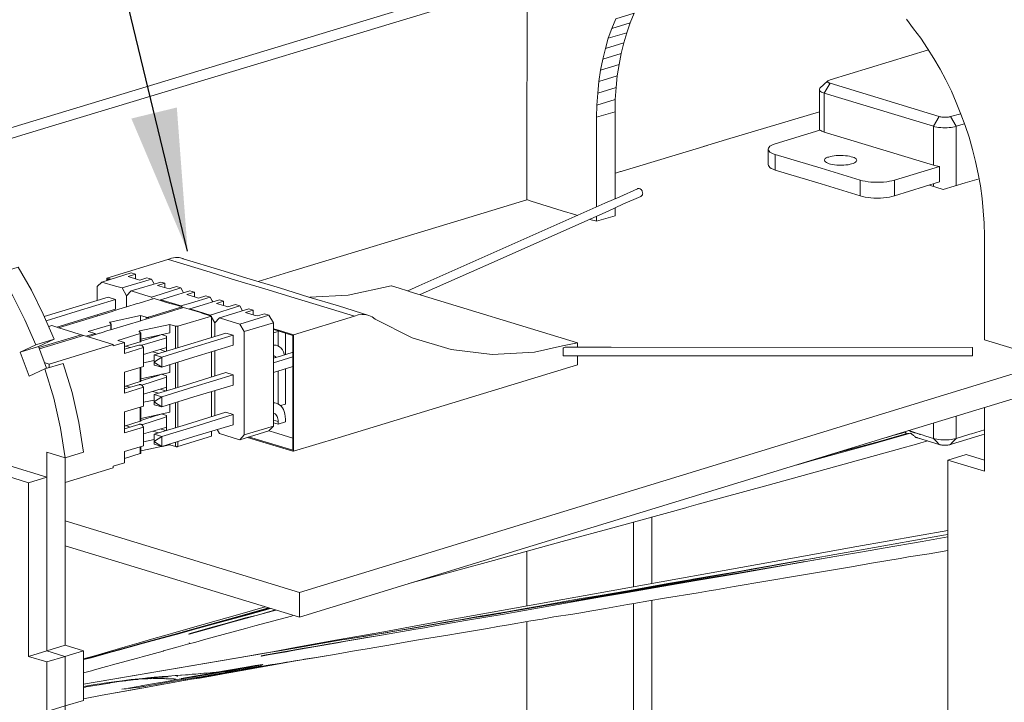
# Model space of a CAD drawing. Units: inches. Extents: x 179.7 to 196, y 60.8 to 81.2.
# Drawn here: x 188.2 to 189, y 62.5 to 63.1 of the extents above; entities that cross this region are included whole.
import ezdxf

# ---------------------------------------------------------------- set-up
doc = ezdxf.new("R2010")
doc.units = ezdxf.units.IN
doc.header["$MEASUREMENT"] = 0
doc.layers.get('0').update_dxf_attribs({"lineweight": 0})
doc.styles.add('Text Style 1', font='txt')
doc.dimstyles.get("Standard").update_dxf_attribs({"dimtxt": 0.147727, "dimasz": 0.25, "dimexe": 0.125, "dimexo": 0.0625, "dimgap": 0.0625, "dimtad": 1, "dimtih": 1, "dimrnd": 0.01, "dimzin": 1, "dimdsep": 46, "dimtxsty": 'Text Style 1', "dimcen": 0, "dimazin": 0, "dimtfac": 1, "dimtdec": 3, "dimtmove": 0, "dimatfit": 3, "dimfxl": 1, "dimfrac": 2, "dimtolj": 1, "dimtzin": 0, "dimarcsym": 0})

msp = doc.modelspace()

# ---------------------------------------------------------------- linework, layer by layer
at = {"color": 7, "linetype": 'Continuous', "lineweight": 0}
for p, q in [((188.88219, 63.06105), (188.87527, 63.05471)), ((188.88421, 63.05903), (188.87902, 63.05039)), ((188.97527, 62.96826), (188.97527, 62.97056)), ((188.38162, 62.88497), (188.40842, 62.89304)), ((188.28796, 62.88699), (188.26202, 62.87921)), ((188.31476, 62.86163), (188.31476, 62.86249)), ((188.36548, 62.86336), (188.33954, 62.85529)), ((188.24012, 62.85443), (188.24012, 62.85529)), ((188.27816, 62.85039), (188.27816, 62.855)), ((188.28335, 62.85183), (188.28335, 62.85356)), ((188.28537, 62.85241), (188.28537, 62.85356)), ((188.39113, 62.85529), (188.36548, 62.84751)), ((188.25165, 62.84809), (188.25165, 62.84924)), ((188.25251, 62.84261), (188.25251, 62.84722)), ((188.23839, 62.83829), (188.23839, 62.83915)), ((188.27758, 62.8403), (188.27758, 62.84146)), ((188.28825, 62.83541), (188.28825, 62.83627)), ((188.29113, 62.83627), (188.29113, 62.83685)), ((188.39516, 62.83973), (188.40006, 62.84117)), ((188.3992, 62.82791), (188.3992, 62.84088)), ((188.40583, 62.82071), (188.40583, 62.83944)), ((188.19574, 62.8086), (188.18854, 62.82762)), ((188.26433, 62.82762), (188.27787, 62.83195)), ((188.26433, 62.82532), (188.26433, 62.82762)), ((188.26519, 62.82791), (188.26923, 62.82676)), ((189.01994, 62.83368), (189.01994, 62.83396)), ((188.28911, 62.82301), (188.29401, 62.82157)), ((188.41159, 62.82244), (188.41217, 62.82244)), ((188.28104, 62.8135), (188.29026, 62.81552)), ((188.3041, 62.80486), (188.3041, 62.81177)), ((188.39516, 62.8135), (188.41217, 62.81869)), ((189.0819, 62.81494), (188.41793, 62.61178)), ((188.28825, 62.80082), (188.28825, 62.80169)), ((188.29113, 62.8014), (188.29113, 62.80226)), ((188.35972, 62.79391), (188.35972, 62.80284)), ((188.39516, 62.80486), (188.41217, 62.81005)), ((188.3992, 62.77748), (188.3992, 62.80601)), ((188.40583, 62.79304), (188.40583, 62.80803)), ((188.40583, 62.77719), (188.40583, 62.80803)), ((188.26519, 62.79304), (188.26923, 62.79189)), ((188.26433, 62.79045), (188.26433, 62.79275)), ((188.28911, 62.78814), (188.29401, 62.7867)), ((188.28104, 62.77892), (188.29026, 62.78065)), ((188.3041, 62.76999), (188.3041, 62.7769)), ((188.40121, 62.77604), (188.40583, 62.77719)), ((188.29113, 62.76682), (188.29113, 62.76739)), ((188.35972, 62.75904), (188.35972, 62.76797)), ((188.26519, 62.75846), (188.26923, 62.75702)), ((188.28825, 62.76595), (188.28825, 62.76682)), ((188.26433, 62.75558), (188.26433, 62.75817)), ((188.28911, 62.75327), (188.29401, 62.75183)), ((188.28104, 62.74405), (188.29026, 62.74607)), ((188.3041, 62.74146), (188.3041, 62.74203)), ((188.309, 62.74002), (188.309, 62.74376)), ((188.31101, 62.74002), (188.31101, 62.74434)), ((188.41217, 62.73656), (188.41217, 62.74722)), ((188.26433, 62.72935), (188.27787, 62.73368)), ((188.27845, 62.73598), (188.2966, 62.74002)), ((188.26433, 62.72561), (188.25424, 62.72273)), ((188.84991, 62.63829), (188.86058, 62.64002)), ((188.3211, 62.57518), (188.32081, 62.57546)), ((188.19603, 62.56048), (188.21188, 62.55558)), ((188.3211, 62.56711), (188.32139, 62.5674)), ((188.22831, 62.55299), (188.23032, 62.55356)), ((188.2992, 62.53598), (188.2992, 62.53627)), ((188.30064, 62.53598), (188.30122, 62.5357)), ((188.3041, 62.538), (188.30439, 62.538)), ((188.31908, 62.53685), (188.32139, 62.53714)), ((188.32744, 62.53685), (188.32773, 62.53714)), ((188.32975, 62.53714), (188.33032, 62.53714)), ((188.33205, 62.53714), (188.33349, 62.53742)), ((188.33407, 62.53771), (188.3358, 62.538))]:
    msp.add_line(p, q, dxfattribs=at)
at = {"color": 7, "linetype": 'Continuous', "lineweight": 0, "flags": 128}
for points in [[(188.08652, 62.9965), (188.09632, 62.99938), (188.60237, 63.15269)], [(188.61793, 63.1478), (188.19718, 63.02042), (188.09488, 62.98929)], [(188.61764, 62.95644), (188.61764, 62.97316), (188.61764, 62.97402), (188.61793, 63.14722), (188.61793, 63.1478), (188.60237, 63.15269)], [(188.70871, 63.11206), (188.71216, 63.12042), (188.69603, 63.11552), (188.69257, 63.10716)], [(189.01994, 62.83396), (189.01994, 62.84492), (189.01994, 62.8501), (189.01994, 62.85529), (189.01994, 62.9063), (189.01994, 62.92503), (189.01965, 62.93598), (189.01879, 62.94693), (189.01792, 62.95788), (189.01648, 62.96883), (189.01447, 62.9795), (189.01216, 62.99016), (189.00957, 63.00082), (189.0064, 63.01148), (189.00294, 63.02186), (188.99919, 63.03195), (188.99516, 63.04203), (188.99084, 63.05212), (188.98594, 63.06192), (188.98104, 63.07143), (188.97556, 63.08065), (188.9698, 63.08958), (188.96403, 63.09852), (188.95769, 63.10687), (188.95135, 63.11523)], [(188.70554, 63.10341), (188.70871, 63.11206), (188.69257, 63.10716), (188.6894, 63.09852)], [(188.70294, 63.09448), (188.70554, 63.10341), (188.6894, 63.09852), (188.6868, 63.08958)], [(188.70064, 63.08497), (188.70294, 63.09448), (188.6868, 63.08958), (188.6845, 63.08007)], [(188.99919, 63.03223), (188.98997, 63.02964), (188.98939, 63.02935), (188.98882, 63.02935), (188.98824, 63.02906), (188.98767, 63.02906), (188.9868, 63.02906), (188.98594, 63.02906), (188.98507, 63.02906), (188.98421, 63.02906), (188.98334, 63.02906), (188.98248, 63.02906), (188.98161, 63.02935), (188.98104, 63.02935), (188.98017, 63.02964), (188.88421, 63.05903), (188.88363, 63.05903), (188.88334, 63.05932), (188.88277, 63.05932), (188.88248, 63.05961), (188.88219, 63.0599), (188.88219, 63.06019), (188.88219, 63.06048), (188.88219, 63.06076), (188.88219, 63.06105), (188.88248, 63.06105), (188.88306, 63.06134), (188.88363, 63.06163), (188.88421, 63.06192), (188.97066, 63.08843)], [(188.69891, 63.07546), (188.70064, 63.08497), (188.6845, 63.08007), (188.68248, 63.07056)], [(188.69718, 63.06537), (188.69891, 63.07546), (188.68248, 63.07056), (188.68104, 63.06048)], [(188.69631, 63.05529), (188.69718, 63.06537), (188.68104, 63.06048), (188.68018, 63.05039)], [(188.69545, 63.04463), (188.69631, 63.05529), (188.68018, 63.05039), (188.67931, 63.03973)], [(188.87902, 63.05039), (188.87787, 63.05097), (188.87672, 63.05125), (188.87585, 63.05183), (188.87527, 63.05241), (188.87499, 63.05298), (188.87499, 63.05356), (188.87499, 63.05414), (188.87527, 63.05471)], [(188.87499, 63.01754), (188.87499, 63.01927), (188.87499, 63.05356)], [(188.69545, 63.03396), (188.69545, 63.04463), (188.67931, 63.03973), (188.67902, 63.02906)], [(188.87556, 63.01782), (188.87614, 63.01754), (188.877, 63.01696), (188.87787, 63.01667), (188.87902, 63.0161), (188.90265, 63.00889), (188.97527, 62.98699), (188.97527, 63.02128), (188.87902, 63.05039), (188.87902, 63.0161)], [(188.69545, 62.95759), (188.69545, 62.95875), (188.69545, 62.95961), (188.69545, 62.96076), (188.69545, 62.96163), (188.69545, 62.96278), (188.69545, 62.96422), (188.69545, 62.96566), (188.69545, 62.96739), (188.69545, 62.9697), (188.69545, 62.97287), (188.69545, 62.97748), (188.69545, 62.98526), (188.69545, 63.03396), (188.67902, 63.02906), (188.67902, 62.99016), (188.67902, 62.9795), (188.67902, 62.97287), (188.67902, 62.96855), (188.67902, 62.96538), (188.67902, 62.96278), (188.67902, 62.96076), (188.67902, 62.95875), (188.67902, 62.95702), (188.67902, 62.95558), (188.67902, 62.95385), (188.67902, 62.95241), (188.67902, 62.95039)], [(188.77297, 63.00342), (188.79314, 63.00947), (188.87499, 63.03396)], [(188.98017, 63.02964), (188.97527, 63.02128), (188.97643, 63.02071), (188.97816, 63.02042), (188.9796, 63.02013), (188.98161, 63.02013), (188.98334, 63.01984), (188.98507, 63.01984), (188.98709, 63.01984), (188.98882, 63.02013), (188.99055, 63.02013), (188.99228, 63.02042), (188.99372, 63.02071), (188.99516, 63.02128), (188.99516, 62.97316), (188.99516, 62.96912)], [(188.98997, 63.02964), (188.99516, 63.02128), (189.00236, 63.0233)], [(188.83608, 62.98267), (188.83435, 62.98353), (188.83262, 62.98411), (188.83147, 62.98497), (188.83061, 62.98584), (188.83003, 62.9867), (188.82974, 62.98757), (188.82974, 63.00111), (188.83003, 63.00197), (188.83061, 63.00284), (188.83147, 63.0037), (188.83262, 63.00428), (188.83435, 63.00514), (188.83608, 63.00572), (188.87527, 63.01782), (188.87556, 63.01782)], [(188.69545, 62.98007), (188.6966, 62.98036), (188.69747, 62.98065), (188.69833, 62.98094), (188.6992, 62.98123), (188.70006, 62.98151), (188.70064, 62.98151), (188.7015, 62.9818), (188.77614, 63.00428)], [(188.83608, 62.9965), (188.83435, 62.99708), (188.83262, 62.99794), (188.83147, 62.99852), (188.83061, 62.99938), (188.83003, 63.00025), (188.82974, 63.00111)], [(188.91072, 62.97373), (188.87643, 62.9844), (188.83608, 62.9965), (188.83608, 62.98267), (188.87643, 62.97056), (188.91072, 62.96019)], [(188.98046, 62.98584), (188.94098, 62.97373), (188.93867, 62.97316), (188.93637, 62.97287), (188.93406, 62.97229), (188.93118, 62.972), (188.92859, 62.972), (188.92571, 62.972), (188.92282, 62.972), (188.92023, 62.972), (188.91764, 62.97229), (188.91504, 62.97287), (188.91274, 62.97316), (188.91072, 62.97373), (188.91072, 62.96019), (188.91274, 62.95961), (188.91504, 62.95904), (188.91764, 62.95875), (188.92023, 62.95846), (188.92282, 62.95817), (188.92571, 62.95817), (188.92859, 62.95817), (188.93118, 62.95846), (188.93406, 62.95875), (188.93637, 62.95904), (188.93867, 62.95961), (188.94098, 62.96019)], [(188.97527, 62.98699), (188.97643, 62.9867), (188.97758, 62.98641), (188.97902, 62.98612), (188.98046, 62.98584), (188.98046, 62.97229)], [(188.97153, 62.96941), (188.98363, 62.96566), (189.00294, 62.97143), (189.01533, 62.97517)], [(188.52398, 62.87345), (188.58162, 62.89881), (188.68911, 62.94664), (188.70208, 62.9527), (188.71793, 62.95961), (188.71822, 62.9599), (188.7185, 62.96019), (188.71879, 62.96048), (188.71908, 62.96076), (188.71937, 62.96105), (188.71937, 62.96163), (188.71937, 62.96192), (188.71966, 62.96249), (188.71937, 62.96307), (188.71937, 62.96336), (188.71908, 62.96393), (188.71908, 62.96451), (188.71879, 62.9648), (188.7185, 62.96538), (188.71822, 62.96566), (188.71764, 62.96595), (188.71735, 62.96624), (188.71706, 62.96624), (188.71649, 62.96653), (188.7162, 62.96653), (188.71562, 62.96653), (188.71533, 62.96653), (188.71505, 62.96624), (188.69948, 62.95932), (188.68623, 62.95356), (188.52283, 62.88094), (188.51332, 62.87662)], [(188.61764, 62.97402), (188.61764, 62.97316), (188.61764, 62.95644)], [(188.94098, 62.97373), (188.94098, 62.96019), (188.98046, 62.97229)], [(188.40842, 62.89304), (188.56692, 62.94117), (188.61764, 62.95644)], [(188.61735, 62.95673), (188.62167, 62.95529), (188.64876, 62.94693), (188.66087, 62.94347), (188.66231, 62.9429)], [(188.61735, 62.95673), (188.62167, 62.95529), (188.64876, 62.94693), (188.66087, 62.94347), (188.66231, 62.9429)], [(188.69545, 62.94261), (188.69545, 62.94434), (188.69545, 62.94693), (188.69545, 62.94895), (188.69545, 62.94953)], [(188.67297, 62.93973), (188.67441, 62.93915), (188.67816, 62.938), (188.67902, 62.93771), (188.68911, 62.94088), (188.69545, 62.94261)], [(188.67297, 62.93973), (188.67441, 62.93915), (188.67816, 62.938), (188.67902, 62.93771), (188.68911, 62.94088), (188.69545, 62.94261)], [(188.67902, 62.93771), (188.67902, 62.93886), (188.67902, 62.94174), (188.67902, 62.94232)], [(188.47902, 62.855), (188.45222, 62.86336), (188.42629, 62.87114), (188.40035, 62.87921), (188.3747, 62.88699), (188.34877, 62.89477), (188.31591, 62.90486), (188.31534, 62.90515), (188.31217, 62.90601), (188.309, 62.90601), (188.30554, 62.90543), (188.30237, 62.90428)], [(188.13205, 62.89794), (188.14387, 62.87979), (188.15453, 62.89247), (188.17067, 62.89736), (188.18248, 62.87719), (188.19286, 62.85615), (188.20237, 62.83425), (188.18623, 62.82935), (188.17672, 62.85126), (188.16606, 62.87229), (188.15453, 62.89247)], [(188.41274, 62.838), (188.46634, 62.85443), (188.43925, 62.86249), (188.41332, 62.87056), (188.38767, 62.87834), (188.36173, 62.88613), (188.3358, 62.89419), (188.30294, 62.90428), (188.30237, 62.90428), (188.24877, 62.88785)], [(188.24416, 62.8844), (188.27009, 62.89247), (188.27384, 62.89131), (188.27384, 62.88728)], [(188.27384, 62.89131), (188.2675, 62.8893), (188.27557, 62.8867), (188.27758, 62.88613), (188.28392, 62.88814), (188.28796, 62.88699), (188.29026, 62.88267)], [(188.24012, 62.86826), (188.24012, 62.87402), (188.24012, 62.88036), (188.24416, 62.8844), (188.25626, 62.88065), (188.26202, 62.87921), (188.26606, 62.87229)], [(188.24877, 62.88584), (188.24877, 62.88728), (188.24877, 62.88785), (188.24934, 62.88785), (188.25222, 62.88699)], [(188.24934, 62.88613), (188.24934, 62.88699), (188.25107, 62.8867)], [(188.27009, 62.87662), (188.29603, 62.8844), (188.29977, 62.88324), (188.29977, 62.8795)], [(188.29977, 62.88324), (188.29315, 62.88123), (188.3015, 62.87892), (188.30352, 62.87834), (188.30986, 62.88036), (188.31361, 62.87921), (188.31562, 62.87604), (188.3162, 62.87489)], [(188.42715, 62.87114), (188.46087, 62.87287), (188.49862, 62.88094)], [(188.66231, 62.82705), (188.66231, 62.83108), (188.51447, 62.87604), (188.51303, 62.87662), (188.50554, 62.87892), (188.49891, 62.88094), (188.49862, 62.88094)], [(188.19372, 62.85414), (188.24992, 62.87114), (188.25626, 62.86912), (188.25626, 62.86048), (188.20467, 62.84463)], [(188.25626, 62.86048), (188.25626, 62.86912), (188.24992, 62.87114)], [(188.26606, 62.86249), (188.26606, 62.86624), (188.26606, 62.86682), (188.26606, 62.87229), (188.27009, 62.87662), (188.2822, 62.87287), (188.28796, 62.87114), (188.28882, 62.86941)], [(188.31361, 62.87921), (188.29632, 62.87373), (188.28796, 62.87114)], [(188.29603, 62.86883), (188.30439, 62.87143), (188.32168, 62.87662), (188.32571, 62.87546), (188.32571, 62.87287), (188.32571, 62.87143)], [(188.33954, 62.87114), (188.32225, 62.86595), (188.31361, 62.86336)], [(188.32571, 62.87546), (188.31908, 62.87345), (188.32744, 62.87085), (188.32917, 62.87028), (188.3358, 62.87229), (188.33954, 62.87114), (188.34127, 62.86797), (188.34214, 62.86711)], [(188.19545, 62.85039), (188.22168, 62.85846), (188.25626, 62.86912)], [(188.20612, 62.84405), (188.25338, 62.85846), (188.25395, 62.85875), (188.25914, 62.86048), (188.26519, 62.86221), (188.26635, 62.86249), (188.27528, 62.86538), (188.27701, 62.86595), (188.29026, 62.86999), (188.3041, 62.86566), (188.30813, 62.86451), (188.31476, 62.86249), (188.28537, 62.85356), (188.28508, 62.85327), (188.28479, 62.85327), (188.2845, 62.85327), (188.28421, 62.85327), (188.28392, 62.85327), (188.28364, 62.85327), (188.28335, 62.85327), (188.28335, 62.85356), (188.27816, 62.855), (188.25165, 62.84924), (188.25136, 62.84924), (188.25107, 62.84895), (188.25136, 62.84895), (188.25251, 62.84751), (188.25251, 62.84722), (188.25222, 62.84722), (188.25222, 62.84693), (188.25222, 62.84232)], [(188.31418, 62.86278), (188.31361, 62.86336), (188.30813, 62.86509), (188.29603, 62.86883), (188.29545, 62.86826)], [(188.32168, 62.86077), (188.33032, 62.86336), (188.34761, 62.86883), (188.35136, 62.86768), (188.35136, 62.86509), (188.35136, 62.86365)], [(188.35136, 62.86768), (188.34502, 62.86566), (188.35338, 62.86307), (188.35511, 62.86249), (188.36173, 62.86451), (188.36548, 62.86336), (188.36779, 62.85904)], [(188.27845, 62.83944), (188.27816, 62.83944), (188.27816, 62.83915), (188.27787, 62.83915), (188.27787, 62.83195), (188.27816, 62.83195), (188.27845, 62.83195), (188.27845, 62.83224), (188.27845, 62.83944), (188.27701, 62.84088), (188.27701, 62.84117), (188.2773, 62.84117), (188.2773, 62.84146), (188.27758, 62.84146), (188.3041, 62.84722), (188.309, 62.84549), (188.30928, 62.84549), (188.30957, 62.84549), (188.30986, 62.84549), (188.31015, 62.84549), (188.31044, 62.84549), (188.31073, 62.84549), (188.31101, 62.84549), (188.3407, 62.85443), (188.33407, 62.85644), (188.33003, 62.85788), (188.3162, 62.86192), (188.30294, 62.85788), (188.30122, 62.85731), (188.29228, 62.85471), (188.29113, 62.85443), (188.28508, 62.85241), (188.28421, 62.85212), (188.27989, 62.85097), (188.27931, 62.85068), (188.25194, 62.84232), (188.24963, 62.84175), (188.24704, 62.84088), (188.24646, 62.84059), (188.24271, 62.83944), (188.24214, 62.83944), (188.23407, 62.83685), (188.23205, 62.83627)], [(188.34358, 62.84866), (188.3407, 62.85356), (188.33983, 62.85471), (188.33954, 62.85529), (188.33407, 62.85702), (188.32168, 62.86077), (188.32139, 62.86048)], [(188.3407, 62.83569), (188.3407, 62.84088), (188.3407, 62.84175), (188.3407, 62.85443)], [(188.34761, 62.85298), (188.37355, 62.86077), (188.3773, 62.85961), (188.3773, 62.85558)], [(188.3773, 62.85961), (188.37067, 62.8576), (188.37902, 62.855), (188.38104, 62.85471), (188.38738, 62.85644), (188.39113, 62.85529), (188.39516, 62.84866)], [(188.46634, 62.85443), (188.46951, 62.85558), (188.47297, 62.85587), (188.47614, 62.85587), (188.47902, 62.855), (188.48191, 62.85385), (188.4845, 62.85183), (188.51706, 62.83541), (188.55136, 62.82503), (188.58738, 62.82071), (188.62456, 62.82273), (188.64905, 62.8282), (188.66231, 62.83108)], [(188.19776, 62.8452), (188.20035, 62.84607), (188.2064, 62.84405), (188.22831, 62.83742), (188.1894, 62.82561)], [(188.25222, 62.84693), (188.23234, 62.84088), (188.23839, 62.83915), (188.23061, 62.83685)], [(188.27845, 62.83425), (188.3041, 62.83973), (188.3041, 62.84722)], [(188.309, 62.82618), (188.309, 62.83195), (188.309, 62.84549)], [(188.31101, 62.82676), (188.31101, 62.83195), (188.31101, 62.84549)], [(188.34358, 62.83656), (188.34358, 62.84261), (188.34358, 62.84319), (188.34358, 62.84866), (188.34761, 62.85298), (188.35972, 62.84924), (188.36548, 62.84751), (188.36951, 62.84088), (188.36951, 62.83454), (188.36951, 62.79996), (188.36951, 62.76509), (188.36951, 62.7501)], [(188.39516, 62.75788), (188.39516, 62.80774), (188.39516, 62.84261), (188.39516, 62.84319), (188.39516, 62.84866), (188.36951, 62.84088)], [(188.18882, 62.82676), (188.226, 62.838), (188.22831, 62.83742), (188.23234, 62.83627), (188.25424, 62.82964), (188.19805, 62.81235)], [(188.27787, 62.83915), (188.25828, 62.8331), (188.26433, 62.83137), (188.25424, 62.8282), (188.25424, 62.82964)], [(188.27845, 62.83252), (188.29286, 62.83685), (188.29689, 62.83829)], [(188.35972, 62.82878), (188.32513, 62.8184), (188.29689, 62.80947), (188.29026, 62.81149), (188.29026, 62.81379), (188.29026, 62.81437), (188.29026, 62.82042), (188.31879, 62.82907), (188.35338, 62.83944)], [(188.29026, 62.82042), (188.29689, 62.8184), (188.32513, 62.82705), (188.35972, 62.83771)], [(188.2966, 62.83829), (188.29949, 62.83742), (188.30122, 62.83685), (188.30122, 62.83425), (188.30122, 62.82359)], [(188.35338, 62.83944), (188.35972, 62.83771), (188.35972, 62.82878)], [(188.35972, 62.82878), (188.35972, 62.83771), (188.35338, 62.83944)], [(188.39545, 62.84261), (188.40006, 62.84117), (188.41217, 62.83742), (188.41217, 62.80255), (188.41217, 62.74722), (188.41217, 62.73656), (188.38565, 62.74463), (188.37326, 62.74837), (188.38565, 62.74463), (188.41217, 62.73656), (188.41217, 62.74722), (188.39516, 62.75241), (188.39113, 62.75356)], [(188.41274, 62.73569), (188.41274, 62.74722), (188.41274, 62.80255), (188.41274, 62.83713), (188.41274, 62.838), (188.39949, 62.84203), (188.39545, 62.84319)], [(188.18623, 62.82935), (188.1724, 62.82273), (188.18854, 62.82762), (188.20237, 62.83425)], [(188.26433, 62.79045), (188.27672, 62.7942), (188.27701, 62.7942), (188.2773, 62.79448), (188.27758, 62.79448), (188.27787, 62.79448), (188.27816, 62.79448), (188.27845, 62.7942), (188.27874, 62.7942), (188.27903, 62.7942), (188.27931, 62.79391), (188.28104, 62.79189), (188.26433, 62.7867), (188.26433, 62.80255), (188.26433, 62.80515), (188.28104, 62.81033), (188.28104, 62.82676), (188.26433, 62.82157), (188.26433, 62.83137)], [(188.26433, 62.82532), (188.27672, 62.82907), (188.27701, 62.82907), (188.2773, 62.82907), (188.27758, 62.82907), (188.27787, 62.82907), (188.27816, 62.82907), (188.27845, 62.82907), (188.27874, 62.82907), (188.27903, 62.82907), (188.27903, 62.82878), (188.27931, 62.82878), (188.28104, 62.82676)], [(188.27931, 62.82878), (188.29949, 62.83483), (188.30122, 62.83541)], [(188.39516, 62.82935), (188.39747, 62.82878), (188.39574, 62.82878), (188.39516, 62.82878), (188.39747, 62.82878), (188.39891, 62.8282), (188.40035, 62.82734), (188.40179, 62.82618), (188.40294, 62.82474), (188.40381, 62.82301), (188.40467, 62.821), (188.40496, 62.82042)], [(189.01994, 62.83368), (189.0819, 62.81494), (189.0819, 62.79592), (189.0819, 62.79304), (188.94588, 62.75154), (188.56605, 62.63541), (188.41793, 62.58987)], [(188.1724, 62.82273), (188.18047, 62.80169), (188.1943, 62.80803), (188.21044, 62.81293), (188.21822, 62.78728), (188.22398, 62.76105), (188.22831, 62.73483), (188.21217, 62.72993), (188.20784, 62.75616), (188.20208, 62.78238), (188.1943, 62.80803)], [(188.28104, 62.82071), (188.29949, 62.82618), (188.30122, 62.82676)], [(188.29545, 62.82503), (188.29949, 62.82359), (188.30035, 62.8233)], [(188.3407, 62.80082), (188.3407, 62.80601), (188.3407, 62.82301)], [(188.34358, 62.80169), (188.34358, 62.80774), (188.34358, 62.82388)], [(188.34358, 62.80169), (188.34358, 62.80774), (188.34358, 62.82388)], [(188.3724, 62.7478), (188.38565, 62.74376), (188.41217, 62.73569), (188.41274, 62.73569), (188.45193, 62.74751), (188.66231, 62.81177), (188.66231, 62.81956)], [(188.39516, 62.81754), (188.40208, 62.81956), (188.41159, 62.82244), (188.41217, 62.82273)], [(188.39574, 62.81956), (188.3966, 62.81898), (188.39718, 62.8184)], [(189.00957, 62.82042), (189.00957, 62.82071), (189.00957, 62.82128), (189.00957, 62.82157), (189.00957, 62.82215), (189.00957, 62.82273), (189.00957, 62.82301), (189.00957, 62.82359), (189.00957, 62.82417), (189.00957, 62.82474), (189.00957, 62.82503), (189.00957, 62.82561), (189.00957, 62.8259), (189.00957, 62.82618), (189.00957, 62.82647), (189.00957, 62.82676), (189.00957, 62.82647), (189.00957, 62.82618), (189.00957, 62.8259), (189.00957, 62.82561), (189.00957, 62.82532), (189.00957, 62.82474), (189.00957, 62.82445), (189.00957, 62.82388), (189.00957, 62.8233), (189.00957, 62.82273), (189.00957, 62.82244), (189.00957, 62.82186), (189.00957, 62.82128), (189.00957, 62.821), (189.00957, 62.82042), (189.00957, 62.82013), (189.00957, 62.81984), (189.00957, 62.81956), (188.64963, 62.81956), (188.64963, 62.81984), (188.64963, 62.82013), (188.64963, 62.82042), (188.64963, 62.82071), (188.64963, 62.821), (188.64963, 62.82128), (188.64963, 62.82186), (188.64963, 62.82244), (188.64963, 62.82273), (188.64963, 62.8233), (188.64963, 62.82388), (188.64963, 62.82445), (188.64963, 62.82474), (188.64963, 62.82532), (188.64963, 62.82561), (188.64963, 62.8259), (188.64963, 62.82647), (188.65165, 62.82705), (188.69199, 62.82705), (189.00957, 62.82676)], [(188.64963, 62.82618), (188.64963, 62.82647), (188.6502, 62.82647), (188.65078, 62.82676), (188.65136, 62.82705), (188.65165, 62.82705)], [(188.19372, 62.81379), (188.19805, 62.81235), (188.19805, 62.80918)], [(188.29026, 62.81379), (188.29055, 62.81379), (188.29026, 62.81437), (188.29055, 62.81437), (188.29689, 62.8184), (188.29689, 62.80947), (188.29055, 62.81379), (188.29055, 62.81437)], [(188.309, 62.79131), (188.309, 62.79708), (188.309, 62.81322)], [(188.31101, 62.79189), (188.31101, 62.79708), (188.31101, 62.81408)], [(188.26433, 62.79275), (188.27787, 62.79708), (188.27845, 62.79938), (188.3041, 62.80486)], [(188.27845, 62.80947), (188.27845, 62.79737), (188.27845, 62.79708), (188.27816, 62.79708), (188.27787, 62.79708), (188.27787, 62.80918)], [(188.27845, 62.79765), (188.29286, 62.80198), (188.29689, 62.80342)], [(188.35972, 62.79391), (188.32513, 62.78353), (188.29689, 62.77489), (188.29026, 62.77662), (188.29026, 62.77892), (188.29026, 62.7795), (188.29026, 62.78555), (188.31879, 62.7942), (188.35338, 62.80486)], [(188.29026, 62.78555), (188.29689, 62.78353), (188.32513, 62.79218), (188.35972, 62.80284)], [(188.2966, 62.80342), (188.29949, 62.80255), (188.30122, 62.80198), (188.30122, 62.79967), (188.30122, 62.78901)], [(188.35338, 62.80486), (188.35972, 62.80284), (188.35972, 62.79391)], [(188.27931, 62.79391), (188.29949, 62.80025), (188.30122, 62.80054)], [(188.28104, 62.79189), (188.28104, 62.77546), (188.26433, 62.77028), (188.26433, 62.76797), (188.26433, 62.75183)], [(188.28104, 62.78584), (188.29949, 62.79131), (188.30122, 62.79189)], [(188.29545, 62.79016), (188.29949, 62.78901), (188.30035, 62.78872)], [(188.3407, 62.76595), (188.3407, 62.77143), (188.3407, 62.78814)], [(188.34358, 62.76711), (188.34358, 62.77287), (188.34358, 62.78901)], [(188.34358, 62.76711), (188.34358, 62.77287), (188.34358, 62.78901)], [(188.29026, 62.77892), (188.29055, 62.77892), (188.29026, 62.7795), (188.29055, 62.7795), (188.29689, 62.78353), (188.29689, 62.77489), (188.29055, 62.77892), (188.29055, 62.7795)], [(188.309, 62.75644), (188.309, 62.76221), (188.309, 62.77863)], [(188.31101, 62.75702), (188.31101, 62.76221), (188.31101, 62.77921)], [(188.39516, 62.77863), (188.39747, 62.77806), (188.39574, 62.77835), (188.39516, 62.77835), (188.39747, 62.77806), (188.39891, 62.77748), (188.40035, 62.77662), (188.40179, 62.77546), (188.40294, 62.77402), (188.40381, 62.77229), (188.40467, 62.77056), (188.40525, 62.76855), (188.40554, 62.76624), (188.40583, 62.76394), (188.40583, 62.76163)], [(188.26433, 62.75788), (188.27787, 62.76221), (188.27845, 62.76451), (188.3041, 62.76999)], [(188.27845, 62.7746), (188.27845, 62.7625), (188.27816, 62.76221), (188.27787, 62.76221), (188.27787, 62.77431)], [(188.27845, 62.76278), (188.29286, 62.76739), (188.29343, 62.76739), (188.2943, 62.76768), (188.29488, 62.76797), (188.29516, 62.76797), (188.29632, 62.76826)], [(188.35972, 62.75904), (188.32513, 62.74866), (188.29689, 62.74002), (188.29026, 62.74203), (188.29026, 62.74405), (188.29026, 62.74463), (188.29026, 62.75068), (188.31879, 62.75933), (188.35338, 62.76999)], [(188.29026, 62.75068), (188.29689, 62.74866), (188.32513, 62.75731), (188.35972, 62.76797)], [(188.2966, 62.76855), (188.29949, 62.76768), (188.30122, 62.76711), (188.30122, 62.7648), (188.30122, 62.75414)], [(188.35972, 62.75904), (188.35972, 62.76797), (188.35338, 62.76999)], [(188.3992, 62.76192), (188.3992, 62.76307), (188.39891, 62.76422), (188.39862, 62.76538), (188.39833, 62.76624), (188.39776, 62.76711), (188.39718, 62.76797), (188.3966, 62.76855), (188.39574, 62.76884)], [(189.01994, 62.72791), (189.0038, 62.73281), (188.98767, 62.72791), (189.01994, 62.71812), (189.01994, 62.73598), (189.01994, 62.77431)], [(188.26433, 62.75558), (188.27672, 62.75933), (188.27701, 62.75933), (188.27701, 62.75961), (188.2773, 62.75961), (188.27758, 62.75961), (188.27787, 62.75961), (188.27816, 62.75961), (188.27845, 62.75961), (188.27874, 62.75933), (188.27903, 62.75933), (188.27931, 62.75933), (188.28104, 62.75702), (188.26433, 62.75183)], [(188.27931, 62.75904), (188.29949, 62.76538), (188.30006, 62.76567), (188.30122, 62.76595)], [(188.3992, 62.75961), (188.3992, 62.76192), (188.39516, 62.76307)], [(188.39516, 62.76077), (188.3992, 62.75961), (188.40583, 62.76163)], [(188.98017, 62.74175), (188.98075, 62.74146), (188.98133, 62.74146), (188.9819, 62.74146), (188.98248, 62.74117), (188.98334, 62.74117), (188.98421, 62.74117), (188.98507, 62.74117), (188.98594, 62.74117), (188.9868, 62.74117), (188.98767, 62.74117), (188.98853, 62.74146), (188.98939, 62.74146), (188.98997, 62.74175), (188.99141, 62.74319), (188.99256, 62.74434), (188.99516, 62.74693), (188.99372, 62.74665), (188.99228, 62.74636), (188.99055, 62.74607), (188.98882, 62.74578), (188.98709, 62.74578), (188.98507, 62.74578), (188.98334, 62.74578), (188.98161, 62.74578), (188.9796, 62.74607), (188.97816, 62.74636), (188.97643, 62.74665), (188.97527, 62.74693), (188.97527, 62.74751), (188.97527, 62.74895), (188.97527, 62.75068), (188.97527, 62.75212), (188.97527, 62.755), (188.97527, 62.75587), (188.97527, 62.75673), (188.97527, 62.75904), (188.97527, 62.76048)], [(188.99516, 62.76653), (188.99516, 62.76509), (188.99516, 62.76394), (188.99516, 62.75904), (188.99516, 62.75731), (188.99516, 62.75154), (188.99516, 62.74953), (188.99516, 62.74751), (188.99516, 62.74693), (189.00697, 62.75068), (189.00841, 62.75097), (189.01994, 62.75443)], [(188.28104, 62.75702), (188.28104, 62.74059), (188.26433, 62.73541)], [(188.28104, 62.75097), (188.29949, 62.75644), (188.30006, 62.75673), (188.30122, 62.75702)], [(188.29545, 62.75529), (188.29949, 62.75414), (188.30035, 62.75385)], [(188.3407, 62.74895), (188.3407, 62.75097), (188.3407, 62.75327)], [(188.36548, 62.74578), (188.36951, 62.7501), (188.39516, 62.75788), (188.39113, 62.75356), (188.36548, 62.74578), (188.35972, 62.74751), (188.34761, 62.75126), (188.3456, 62.75471)], [(188.95481, 62.75154), (188.9528, 62.75097), (188.94271, 62.74809), (188.92427, 62.7429), (188.86865, 62.72763), (188.85453, 62.72359)], [(188.87931, 62.73108), (188.88219, 62.73195), (188.89112, 62.73454), (188.89775, 62.73627), (188.92859, 62.74463), (188.94069, 62.74809), (188.94876, 62.75039), (188.95049, 62.75097), (188.95222, 62.75126), (188.94905, 62.75039), (188.94069, 62.74809)], [(188.93378, 62.7478), (188.93954, 62.74953), (188.94732, 62.75154), (188.94991, 62.75241), (188.9502, 62.7527), (188.9502, 62.75241), (188.9502, 62.75212)], [(188.95135, 62.75154), (188.95107, 62.75154), (188.95078, 62.75183), (188.95049, 62.75212), (188.9502, 62.75212), (188.94991, 62.7527)], [(188.95308, 62.75126), (188.9528, 62.75126), (188.95251, 62.75126), (188.95222, 62.75126)], [(188.95942, 62.74809), (188.95971, 62.7478), (188.96058, 62.7478), (188.96086, 62.74751), (188.96144, 62.74751), (188.96202, 62.74722), (188.96288, 62.74693), (188.96317, 62.74693), (188.96403, 62.74665), (188.96951, 62.74492), (188.98017, 62.74175), (188.9796, 62.74232), (188.97844, 62.74376), (188.97729, 62.74492), (188.97527, 62.74693), (188.96836, 62.74895), (188.96519, 62.7501), (188.96346, 62.75039), (188.96317, 62.75068), (188.96259, 62.75068), (188.96202, 62.75097), (188.96144, 62.75126), (188.96115, 62.75126), (188.96029, 62.75154), (188.95942, 62.75183), (188.95885, 62.75183), (188.95856, 62.75212), (188.95798, 62.75212), (188.95769, 62.75241), (188.95712, 62.75241), (188.95683, 62.7527), (188.95625, 62.7527), (188.95597, 62.7527), (188.95568, 62.75299), (188.9551, 62.75299), (188.95481, 62.75327), (188.95395, 62.75356), (188.95366, 62.75356), (188.95308, 62.75385)], [(188.95366, 62.75126), (188.95337, 62.75126), (188.95308, 62.75126), (188.95337, 62.75126)], [(188.95942, 62.74809), (188.95914, 62.74837), (188.95856, 62.74866), (188.95827, 62.74924), (188.95769, 62.74953), (188.95712, 62.7501), (188.95654, 62.75039), (188.95597, 62.75068), (188.95539, 62.75126), (188.9551, 62.75126), (188.95481, 62.75154)], [(188.98997, 62.74175), (188.99112, 62.74203), (189.01792, 62.7501), (189.01994, 62.75068)], [(188.29026, 62.74405), (188.29055, 62.74405), (188.29026, 62.74463), (188.29055, 62.74463), (188.29689, 62.74866), (188.29689, 62.74002), (188.29055, 62.74405), (188.29055, 62.74463)], [(188.3407, 62.74895), (188.31101, 62.74002), (188.31073, 62.74002), (188.31044, 62.73973), (188.31015, 62.73973), (188.30986, 62.73973), (188.30957, 62.74002), (188.30928, 62.74002), (188.309, 62.74002), (188.3041, 62.74146), (188.29718, 62.74002)], [(188.51418, 62.61956), (188.55827, 62.63166), (188.58853, 62.63973), (188.64876, 62.65644), (188.6966, 62.66941), (188.75741, 62.68613), (188.75798, 62.68642), (188.76836, 62.6893), (188.82974, 62.70601), (188.88824, 62.72215), (188.94329, 62.73714), (188.96231, 62.74261), (188.96403, 62.74319), (188.97009, 62.74492)], [(188.87902, 62.73108), (188.8868, 62.73339), (188.90063, 62.73714), (188.9136, 62.74059), (188.92254, 62.7429), (188.9404, 62.7478)], [(188.26433, 62.73541), (188.26433, 62.7331), (188.26433, 62.72561)], [(188.27845, 62.73973), (188.27845, 62.73397), (188.27845, 62.73368), (188.27816, 62.73368), (188.27787, 62.73368), (188.27787, 62.73973)], [(188.98767, 62.50803), (188.98767, 62.52186), (188.98767, 62.52619), (188.98767, 62.52993), (188.98767, 62.53771), (188.98767, 62.54059), (188.98767, 62.54146), (188.98767, 62.54521), (188.98767, 62.55212), (188.98767, 62.55558), (188.98767, 62.55875), (188.98767, 62.55961), (188.98767, 62.56365), (188.98767, 62.56509), (188.98767, 62.56826), (188.98767, 62.57143), (188.98767, 62.57748), (188.98767, 62.57863), (188.98767, 62.58065), (188.98767, 62.58152), (188.98767, 62.5844), (188.98767, 62.58699), (188.98767, 62.59016), (188.98767, 62.59218), (188.98767, 62.59276), (188.98767, 62.59564), (188.98767, 62.59765), (188.98767, 62.6014), (188.98767, 62.60284), (188.98767, 62.60486), (188.98767, 62.60601), (188.98767, 62.60716), (188.98767, 62.60832), (188.98767, 62.61322), (188.98767, 62.61408), (188.98767, 62.61581), (188.98767, 62.61725), (188.98767, 62.61927), (188.98767, 62.61956), (188.98767, 62.62042), (188.98767, 62.62532), (188.98767, 62.62705), (188.98767, 62.63022), (188.98767, 62.63137), (188.98767, 62.63339), (188.98767, 62.63656), (188.98767, 62.63714), (188.98767, 62.64175), (188.98767, 62.64261), (188.98767, 62.64549), (188.98767, 62.64722), (188.98767, 62.64838), (188.98767, 62.65097), (188.98767, 62.65241), (188.98767, 62.65327), (188.98767, 62.65414), (188.98767, 62.65472), (188.98767, 62.65558), (188.98767, 62.65616), (188.98767, 62.6576), (188.98767, 62.65875), (188.98767, 62.65961), (188.98767, 62.66134), (188.98767, 62.66451), (188.98767, 62.66509), (188.98767, 62.66624), (188.98767, 62.66682), (188.98767, 62.67028), (188.98767, 62.67229), (188.98767, 62.67604), (188.98767, 62.67863), (188.98767, 62.69189), (188.98767, 62.6942), (188.98767, 62.70169), (188.98767, 62.70659), (188.98767, 62.71149), (188.98767, 62.71754), (188.98767, 62.7233), (188.98767, 62.72791)], [(187.87096, 62.06164), (187.93839, 62.04089), (188.15568, 61.97489), (188.15568, 62.69391), (188.14733, 62.6965), (188.14733, 62.71812), (188.16346, 62.72301), (188.19603, 62.71293), (188.17989, 62.70803), (188.14733, 62.71812)], [(188.21217, 62.70832), (188.25424, 62.72129), (188.25424, 62.72273)], [(188.17989, 62.70803), (188.17989, 62.55558), (188.19603, 62.56048), (188.19603, 62.71293)], [(188.21217, 62.6746), (188.41793, 62.61178), (188.41793, 62.58987), (188.21217, 62.6527)], [(188.71159, 62.61667), (188.71159, 62.61869), (188.71159, 62.62359), (188.71159, 62.62935), (188.71159, 62.63224), (188.71159, 62.63656), (188.71159, 62.63858), (188.71159, 62.64117), (188.71159, 62.64376), (188.71159, 62.64492), (188.71159, 62.64578), (188.71159, 62.64722), (188.71159, 62.64895), (188.71159, 62.64982), (188.71159, 62.65126), (188.71159, 62.65327), (188.71159, 62.65414), (188.71159, 62.65644), (188.71159, 62.65846), (188.71159, 62.66019), (188.71159, 62.66134), (188.71159, 62.66423), (188.71159, 62.66624), (188.71159, 62.66826), (188.71159, 62.6697), (188.71159, 62.67143), (188.71159, 62.67201), (188.71159, 62.67345)], [(188.72773, 62.61956), (188.72773, 62.62071), (188.72773, 62.6233), (188.72773, 62.62446), (188.72773, 62.62935), (188.72773, 62.63483), (188.72773, 62.63829), (188.72773, 62.64232), (188.72773, 62.64376), (188.72773, 62.64636), (188.72773, 62.64895), (188.72773, 62.64953), (188.72773, 62.65039), (188.72773, 62.6527), (188.72773, 62.65414), (188.72773, 62.655), (188.72773, 62.65616), (188.72773, 62.65875), (188.72773, 62.65933), (188.72773, 62.66134), (188.72773, 62.66365), (188.72773, 62.66509), (188.72773, 62.66653), (188.72773, 62.66912), (188.72773, 62.67085), (188.72773, 62.67345), (188.72773, 62.67431), (188.72773, 62.67633), (188.72773, 62.67806)], [(188.37614, 62.55644), (188.38133, 62.55731), (188.38796, 62.55846), (188.40035, 62.56077), (188.41562, 62.56365), (188.45136, 62.56999), (188.49199, 62.57719), (188.52484, 62.58325), (188.59545, 62.59593), (188.69199, 62.61322), (188.83522, 62.63886), (188.90784, 62.65212), (188.98767, 62.66624)], [(188.48853, 62.57402), (188.47701, 62.57201), (188.44992, 62.5674), (188.43176, 62.56423), (188.426, 62.56336), (188.42023, 62.5625), (188.40928, 62.56048), (188.40381, 62.55961), (188.39891, 62.55875), (188.38882, 62.55702), (188.38421, 62.55616), (188.3845, 62.55587), (188.39055, 62.55702), (188.40093, 62.55875), (188.40669, 62.55961), (188.41217, 62.56077), (188.43061, 62.56394), (188.45136, 62.5674), (188.45885, 62.56884), (188.4917, 62.5746), (188.5185, 62.57921), (188.52773, 62.58065), (188.53695, 62.58238), (188.56577, 62.58728), (188.59776, 62.59276), (188.60755, 62.59448), (188.64531, 62.60111), (188.65366, 62.60255), (188.66173, 62.60399), (188.68335, 62.60774), (188.70611, 62.61178), (188.72974, 62.61581), (188.76692, 62.62215), (188.80208, 62.6282), (188.84012, 62.63483), (188.85481, 62.63742), (188.87989, 62.64175), (188.91937, 62.64866), (188.93089, 62.65068), (188.96519, 62.65644), (188.98767, 62.66048)], [(188.64992, 62.60284), (188.6577, 62.60399), (188.67182, 62.60659), (188.68738, 62.60947), (188.70957, 62.61322), (188.72773, 62.61639), (188.74646, 62.61984), (188.80381, 62.62993), (188.84934, 62.638), (188.88853, 62.64492), (188.91504, 62.64982), (188.98392, 62.66192), (188.98767, 62.6625)], [(188.4162, 62.55183), (188.43119, 62.55443), (188.44876, 62.55731), (188.46461, 62.56019), (188.4698, 62.56106), (188.47585, 62.56192), (188.48767, 62.56394), (188.49487, 62.56509), (188.51591, 62.56884), (188.52427, 62.57028), (188.5502, 62.5746), (188.55683, 62.57575), (188.58335, 62.58008), (188.59228, 62.5818), (188.60179, 62.58325), (188.62139, 62.5867), (188.63118, 62.58814), (188.64156, 62.59016), (188.65827, 62.59276), (188.66346, 62.59362), (188.67499, 62.59564), (188.6868, 62.59765), (188.70611, 62.60111), (188.71188, 62.60198), (188.72513, 62.60428), (188.73868, 62.60659), (188.76836, 62.61149), (188.77787, 62.61322), (188.78392, 62.61408), (188.80006, 62.61696), (188.85568, 62.62618), (188.90121, 62.63397), (188.91908, 62.63714), (188.92081, 62.63742), (188.94588, 62.64146), (188.95308, 62.6429), (188.97124, 62.64578), (188.98767, 62.64866)], [(188.61764, 62.59996), (188.61764, 62.60399), (188.61764, 62.60774), (188.61764, 62.6112), (188.61764, 62.6259), (188.61764, 62.6282), (188.61764, 62.62907), (188.61764, 62.63108), (188.61764, 62.63368), (188.61764, 62.64261), (188.61764, 62.64319), (188.61764, 62.64549), (188.61764, 62.6478)], [(188.65799, 62.60399), (188.68594, 62.60889), (188.69343, 62.61005), (188.70525, 62.61206), (188.71937, 62.61466), (188.73378, 62.61696), (188.75337, 62.62042), (188.77412, 62.62388), (188.78306, 62.62532), (188.80669, 62.62935), (188.81677, 62.63108), (188.84761, 62.63627), (188.85568, 62.63771), (188.86231, 62.63886)], [(188.80582, 62.63051), (188.82398, 62.63368), (188.843, 62.63714), (188.84991, 62.63829)], [(188.80726, 62.6308), (188.81821, 62.63281), (188.83205, 62.63512), (188.84127, 62.63685), (188.85481, 62.63915), (188.87095, 62.64175)], [(188.81504, 62.6308), (188.84444, 62.63569), (188.85337, 62.63714), (188.87643, 62.64117)], [(188.56231, 62.58814), (188.57326, 62.59016), (188.60035, 62.59477), (188.6162, 62.59765), (188.62657, 62.59938), (188.65741, 62.60486), (188.66548, 62.6063), (188.68219, 62.60918), (188.70611, 62.61322), (188.71447, 62.61466), (188.74156, 62.61956), (188.76115, 62.62273), (188.76375, 62.6233), (188.7845, 62.62676), (188.80582, 62.63051)], [(188.4577, 62.57028), (188.47643, 62.57345), (188.48796, 62.57546), (188.4943, 62.57633), (188.49977, 62.57748), (188.5064, 62.57863), (188.51245, 62.5795), (188.51908, 62.58065), (188.52859, 62.58238), (188.53925, 62.58411), (188.54646, 62.58526), (188.55395, 62.5867), (188.5577, 62.58728), (188.56202, 62.58786), (188.57009, 62.5893), (188.57384, 62.58987), (188.57845, 62.59074), (188.58738, 62.59218), (188.59199, 62.59304), (188.59689, 62.59391), (188.60698, 62.59564), (188.61216, 62.5965), (188.61735, 62.59737), (188.63407, 62.60025), (188.65943, 62.60428), (188.66346, 62.60515)], [(188.72773, 62.35212), (188.72773, 62.37403), (188.72773, 62.4282), (188.72773, 62.47287), (188.72773, 62.51149), (188.72773, 62.54636), (188.72773, 62.56278), (188.72773, 62.56682), (188.72773, 62.56912), (188.72773, 62.57546), (188.72773, 62.57863), (188.72773, 62.58296), (188.72773, 62.5867), (188.72773, 62.58872), (188.72773, 62.59621), (188.72773, 62.60227), (188.72773, 62.60457)], [(188.22831, 62.55327), (188.23897, 62.55644), (188.2649, 62.56394), (188.27701, 62.5674), (188.28796, 62.57057), (188.30064, 62.57431), (188.30669, 62.57604), (188.31591, 62.57863), (188.33349, 62.58353), (188.36548, 62.59276), (188.38796, 62.5991)], [(188.22831, 62.5527), (188.23493, 62.55443), (188.25338, 62.55961), (188.27269, 62.5648), (188.28104, 62.56711), (188.29142, 62.56999), (188.31101, 62.57546), (188.31707, 62.57691), (188.33292, 62.58152), (188.35712, 62.58814), (188.38335, 62.59535), (188.39257, 62.59765), (188.37268, 62.59218), (188.34963, 62.58584), (188.32802, 62.58008), (188.31735, 62.57719)], [(188.27528, 62.56595), (188.30957, 62.57546), (188.31591, 62.57719), (188.36951, 62.59218), (188.39084, 62.59823)], [(188.32081, 62.57546), (188.34127, 62.58123), (188.35453, 62.58469), (188.37067, 62.5893), (188.38104, 62.59189), (188.39689, 62.5965)], [(188.3211, 62.57518), (188.34329, 62.58123), (188.35539, 62.58469), (188.36807, 62.58814), (188.38306, 62.59247), (188.39718, 62.59621)], [(188.37441, 62.59304), (188.38479, 62.59593), (188.39199, 62.59794)], [(188.38421, 62.59564), (188.38969, 62.59708), (188.39199, 62.59794)], [(188.71159, 62.34722), (188.71159, 62.37374), (188.71159, 62.42705), (188.71159, 62.47143), (188.71159, 62.50976), (188.71159, 62.54405), (188.71159, 62.56106), (188.71159, 62.56884), (188.71159, 62.57604), (188.71159, 62.57662), (188.71159, 62.57863), (188.71159, 62.5818), (188.71159, 62.58987), (188.71159, 62.59506), (188.71159, 62.59593), (188.71159, 62.60111), (188.71159, 62.60198)], [(188.31735, 62.57719), (188.32283, 62.57863), (188.34214, 62.58382), (188.34704, 62.58526), (188.3649, 62.59016)], [(188.31966, 62.56624), (188.32686, 62.56797), (188.3358, 62.57057), (188.35856, 62.57691), (188.37067, 62.58008), (188.37874, 62.58238), (188.41101, 62.59103), (188.41245, 62.5916)], [(188.5064, 62.57863), (188.51706, 62.58036), (188.54819, 62.58584), (188.56231, 62.58814)], [(188.50698, 62.57863), (188.51476, 62.57979), (188.52312, 62.58123), (188.53147, 62.58267), (188.53925, 62.58411), (188.54848, 62.58555), (188.55914, 62.58757), (188.56605, 62.58872), (188.57355, 62.58987), (188.57729, 62.59045), (188.58191, 62.59131), (188.58969, 62.59276), (188.59459, 62.59333)], [(188.58536, 62.4063), (188.58796, 62.4063), (188.59113, 62.40601), (188.59228, 62.40601), (188.61764, 62.40486), (188.61764, 62.4478), (188.61764, 62.49823), (188.61764, 62.5259), (188.61764, 62.54521), (188.61764, 62.55875), (188.61764, 62.56106), (188.61764, 62.57057), (188.61764, 62.57546), (188.61764, 62.57748), (188.61764, 62.58209), (188.61764, 62.5844), (188.61764, 62.58613)], [(188.22831, 62.5527), (188.23234, 62.55385), (188.23493, 62.55443), (188.24733, 62.55789), (188.25222, 62.55933), (188.26116, 62.56163), (188.26692, 62.56336), (188.28537, 62.56826), (188.30179, 62.57287), (188.31073, 62.57518), (188.31274, 62.57575), (188.31707, 62.57691)], [(188.39026, 62.55875), (188.39286, 62.55933), (188.3943, 62.55961), (188.39574, 62.5599), (188.40006, 62.56048), (188.40986, 62.56221), (188.41159, 62.5625), (188.41188, 62.5625), (188.41389, 62.56278), (188.43176, 62.56595), (188.4551, 62.56999), (188.45943, 62.57057), (188.49142, 62.57604), (188.50179, 62.57777), (188.50669, 62.57863)], [(188.43695, 62.56509), (188.45049, 62.5674), (188.45885, 62.56884), (188.46375, 62.5697)], [(188.19603, 62.56048), (188.21188, 62.55558), (188.22831, 62.56048), (188.21217, 62.56538)], [(188.20756, 61.84925), (188.21188, 61.84809), (188.22831, 61.85299), (188.22831, 61.89651), (188.21217, 61.90141), (188.21217, 61.94175), (188.21217, 61.9455), (188.21217, 62.51206), (188.22831, 62.51696), (188.22831, 62.56048)], [(188.22831, 62.54117), (188.23061, 62.54175), (188.23522, 62.5429), (188.23695, 62.54348), (188.24387, 62.54549), (188.24963, 62.54693), (188.25367, 62.54809), (188.26577, 62.55126), (188.27557, 62.55414), (188.2796, 62.55529), (188.29805, 62.56019), (188.29862, 62.56048), (188.3113, 62.56394), (188.31966, 62.56624)], [(188.38219, 62.5576), (188.37441, 62.55616), (188.22831, 62.53108), (188.37413, 62.55616), (188.38191, 62.5576), (188.38911, 62.55875), (188.39487, 62.55961), (188.40035, 62.56048), (188.41044, 62.56221), (188.43205, 62.56595)], [(188.23032, 62.55356), (188.23148, 62.55385), (188.23234, 62.55385), (188.23349, 62.55443), (188.27038, 62.56451), (188.27528, 62.56595)], [(188.3845, 62.55616), (188.40294, 62.55933), (188.41649, 62.56163), (188.43003, 62.56394), (188.44444, 62.56653), (188.44531, 62.56653)], [(188.17989, 62.55558), (188.19603, 62.55068), (188.21217, 62.55558), (188.21217, 62.51206), (188.19603, 62.50717), (188.19603, 62.55068)], [(188.28133, 62.52907), (188.28969, 62.53051), (188.30093, 62.53253), (188.31245, 62.53454), (188.33119, 62.53771), (188.34905, 62.54088), (188.35943, 62.54261), (188.36836, 62.54434), (188.37701, 62.54578), (188.37557, 62.54463), (188.39199, 62.54751), (188.41303, 62.55126), (188.43781, 62.55558), (188.44876, 62.55731)], [(188.37874, 62.54578), (188.38047, 62.54607), (188.38306, 62.54665), (188.3845, 62.54665), (188.38882, 62.54751), (188.39401, 62.54838), (188.39459, 62.54838), (188.40035, 62.54924), (188.40064, 62.54924), (188.40669, 62.55039), (188.40928, 62.55068), (188.41389, 62.55155), (188.41995, 62.55241), (188.42254, 62.55299), (188.43263, 62.55472), (188.43436, 62.555)], [(188.25597, 62.52359), (188.26289, 62.52474), (188.2773, 62.52734), (188.28306, 62.5282), (188.29488, 62.53051), (188.30381, 62.53195), (188.31764, 62.53454), (188.32312, 62.53541), (188.33003, 62.53656), (188.34329, 62.53887), (188.35078, 62.54031), (188.3577, 62.54146), (188.37413, 62.54434), (188.38738, 62.54693), (188.39689, 62.54838)], [(188.26779, 62.52763), (188.27614, 62.52907), (188.28018, 62.52993), (188.29228, 62.53195), (188.3015, 62.53339), (188.31015, 62.53512), (188.31678, 62.53627), (188.32283, 62.53742), (188.33032, 62.53858), (188.3358, 62.53944), (188.34098, 62.54031), (188.34877, 62.54175), (188.35539, 62.5429), (188.37758, 62.54693)], [(188.32196, 62.53714), (188.32715, 62.538), (188.33176, 62.53887), (188.34127, 62.54059), (188.34675, 62.54146), (188.34877, 62.54175), (188.35972, 62.54376), (188.3675, 62.54492), (188.38536, 62.54809), (188.38565, 62.54838), (188.37902, 62.54751), (188.37124, 62.54607), (188.36577, 62.54521), (188.35914, 62.54405), (188.35222, 62.5429), (188.33868, 62.54059)], [(188.32859, 62.53656), (188.33868, 62.53829), (188.34848, 62.54002), (188.36289, 62.54261), (188.37557, 62.54492)], [(188.33609, 62.538), (188.3381, 62.53829), (188.34588, 62.53973), (188.35799, 62.54175), (188.37557, 62.54463)], [(188.34185, 62.54146), (188.34473, 62.54175), (188.34704, 62.54204)], [(188.34877, 62.54175), (188.35194, 62.54232), (188.35395, 62.54232), (188.35424, 62.54232), (188.35453, 62.54261), (188.35482, 62.54261), (188.35539, 62.54261)], [(188.35539, 62.54261), (188.35741, 62.5429), (188.36058, 62.54319), (188.36173, 62.54348), (188.36692, 62.54405), (188.36721, 62.54405), (188.36923, 62.54434), (188.37067, 62.54463), (188.37153, 62.54492), (188.37182, 62.54492), (188.37297, 62.54521)], [(188.37297, 62.54521), (188.37384, 62.54521), (188.37441, 62.54521)], [(188.37441, 62.54521), (188.3747, 62.54549), (188.37384, 62.54521), (188.37557, 62.54549), (188.37701, 62.54578), (188.37874, 62.54578)], [(188.37701, 62.54578), (188.38162, 62.54665), (188.38479, 62.54722)], [(188.22831, 62.5184), (188.24473, 62.52157), (188.26318, 62.52474), (188.2698, 62.5259), (188.29545, 62.53051), (188.3113, 62.53339), (188.32485, 62.53598), (188.32859, 62.53656), (188.33407, 62.53742), (188.33954, 62.53858)], [(188.22831, 62.52907), (188.23666, 62.53051), (188.24012, 62.53108), (188.24329, 62.53137), (188.24646, 62.53195), (188.25712, 62.53339), (188.26202, 62.53397), (188.26807, 62.53483), (188.27355, 62.53541), (188.27701, 62.53598), (188.28277, 62.53656), (188.2845, 62.53685), (188.29026, 62.53742), (188.29113, 62.53742), (188.29718, 62.538)], [(188.22831, 62.5282), (188.23003, 62.52849), (188.23061, 62.52878), (188.24358, 62.5308), (188.25136, 62.53195), (188.25194, 62.53224), (188.25943, 62.53339), (188.26548, 62.53397), (188.26692, 62.53425), (188.26952, 62.53454), (188.27441, 62.53512), (188.27586, 62.53512), (188.27672, 62.53541), (188.28075, 62.53598), (188.28104, 62.5357), (188.28479, 62.53598), (188.28565, 62.53627), (188.28681, 62.53627), (188.28681, 62.53598), (188.2894, 62.53627), (188.28969, 62.53627), (188.29084, 62.53627), (188.29055, 62.53627), (188.29286, 62.53627), (188.29401, 62.53627), (188.29372, 62.53627), (188.29459, 62.53627)], [(188.24905, 62.53195), (188.24963, 62.53224), (188.25539, 62.5331), (188.25741, 62.5331), (188.26087, 62.53368), (188.26145, 62.53368), (188.26635, 62.53454), (188.27009, 62.53512), (188.27067, 62.53512), (188.27096, 62.53512), (188.2747, 62.53541), (188.27816, 62.53598), (188.27845, 62.53598), (188.28018, 62.53598), (188.28162, 62.53627), (188.28479, 62.53656), (188.28681, 62.53656), (188.28969, 62.53714), (188.29026, 62.53714), (188.29055, 62.53714), (188.29286, 62.53714), (188.29315, 62.53714)], [(188.29315, 62.53714), (188.29545, 62.53742), (188.29574, 62.53742), (188.29776, 62.53742), (188.29833, 62.53742), (188.29977, 62.53771), (188.30179, 62.53771), (188.30266, 62.53771)], [(188.29459, 62.53627), (188.29488, 62.53627), (188.29545, 62.53627), (188.2966, 62.53627), (188.29862, 62.53627), (188.2992, 62.53627), (188.29949, 62.53627)], [(188.29718, 62.538), (188.30294, 62.53829), (188.30871, 62.53887)], [(188.30064, 62.53598), (188.30093, 62.53598), (188.30093, 62.53627), (188.2992, 62.53598)], [(188.30122, 62.5357), (188.30208, 62.53598), (188.30237, 62.53598), (188.30323, 62.53598)], [(188.30496, 62.53598), (188.30439, 62.5357), (188.30352, 62.5357), (188.30323, 62.53598), (188.30439, 62.5357), (188.30554, 62.5357), (188.3064, 62.5357), (188.30698, 62.5357), (188.30669, 62.5357), (188.30784, 62.5357), (188.30784, 62.53541)], [(188.30784, 62.53541), (188.30871, 62.5357), (188.30813, 62.53541), (188.309, 62.53541)], [(188.30871, 62.53887), (188.30928, 62.53887), (188.31101, 62.53887), (188.31332, 62.53915), (188.31418, 62.53915), (188.31793, 62.53944), (188.31851, 62.53944), (188.31879, 62.53944), (188.31908, 62.53944)], [(188.31015, 62.538), (188.31044, 62.538), (188.31073, 62.538)], [(188.3139, 62.53627), (188.33061, 62.53915), (188.34185, 62.54088)], [(188.31908, 62.53944), (188.31937, 62.53944), (188.31966, 62.53944)], [(188.31966, 62.53944), (188.32024, 62.53944), (188.32139, 62.53973)], [(188.32139, 62.53973), (188.32369, 62.54002), (188.32456, 62.54002), (188.32513, 62.54002), (188.32542, 62.54002)], [(188.32542, 62.54002), (188.326, 62.54002), (188.32686, 62.54002), (188.3309, 62.54059), (188.33119, 62.54059)], [(188.32744, 62.53685), (188.32888, 62.53714), (188.32888, 62.53685), (188.33032, 62.53714), (188.33176, 62.53742)], [(188.33119, 62.54059), (188.33407, 62.54088), (188.33637, 62.54088), (188.33666, 62.54088), (188.33954, 62.54117), (188.34156, 62.54146), (188.34185, 62.54146)], [(188.33349, 62.53742), (188.33407, 62.53771), (188.33176, 62.53742), (188.33205, 62.53742), (188.33147, 62.53714), (188.33205, 62.53714)], [(188.3358, 62.538), (188.33666, 62.538), (188.33609, 62.538), (188.33695, 62.538)], [(188.26173, 62.52676), (188.26404, 62.52705), (188.26577, 62.52705), (188.2675, 62.52734)], [(188.26836, 62.52734), (188.26894, 62.52763), (188.2675, 62.52734)], [(188.26836, 62.52734), (188.27182, 62.52791), (188.27413, 62.5282)], [(188.27413, 62.5282), (188.27528, 62.52849), (188.2747, 62.5282), (188.27787, 62.52849), (188.28047, 62.52907)], [(188.28075, 62.52907), (188.28104, 62.52907), (188.28047, 62.52907)]]:
    msp.add_lwpolyline(points, dxfattribs=at)
for points in [[(188.88334, 62.98814), (188.88478, 62.98785), (188.88651, 62.98757), (188.88824, 62.98728), (188.89026, 62.98699), (188.89228, 62.98699), (188.89429, 62.98699), (188.89631, 62.98699), (188.89804, 62.98728), (188.90006, 62.98728), (188.90179, 62.98785), (188.90323, 62.98814), (188.90467, 62.98843), (188.90582, 62.98901), (188.90669, 62.98958), (188.90726, 62.99016), (188.90755, 62.99074), (188.90784, 62.99131), (188.90755, 62.99189), (188.90726, 62.99246), (188.9064, 62.99304), (188.90553, 62.99362), (188.90438, 62.99419), (188.90294, 62.99448), (188.90121, 62.99506), (188.89948, 62.99535), (188.89775, 62.99535), (188.89574, 62.99563), (188.89372, 62.99563), (188.8917, 62.99563), (188.88968, 62.99563), (188.88795, 62.99535), (188.88623, 62.99506), (188.8845, 62.99477), (188.88306, 62.99419), (188.8819, 62.99391), (188.88075, 62.99333), (188.87989, 62.99275), (188.8796, 62.99218), (188.87931, 62.9916), (188.87931, 62.99102), (188.8796, 62.99045), (188.88017, 62.98987), (188.88104, 62.98929), (188.88219, 62.98872)], [(188.21217, 62.72993), (188.19603, 62.73483), (188.19603, 62.56048), (188.21217, 62.56538)]]:
    msp.add_lwpolyline(points, close=True, dxfattribs=at)

# ---------------------------------------------------------------- leaders
at = {"color": 7, "linetype": 'Continuous', "lineweight": 0}
msp.add_leader([(188.31972, 62.91136), (188.1857, 63.46332)], dimstyle='Standard', override={"dimasz": 0.125, "dimdsep": 0, "dimtfillclr": 0}, dxfattribs=at)

doc.saveas('drawing.dxf')
